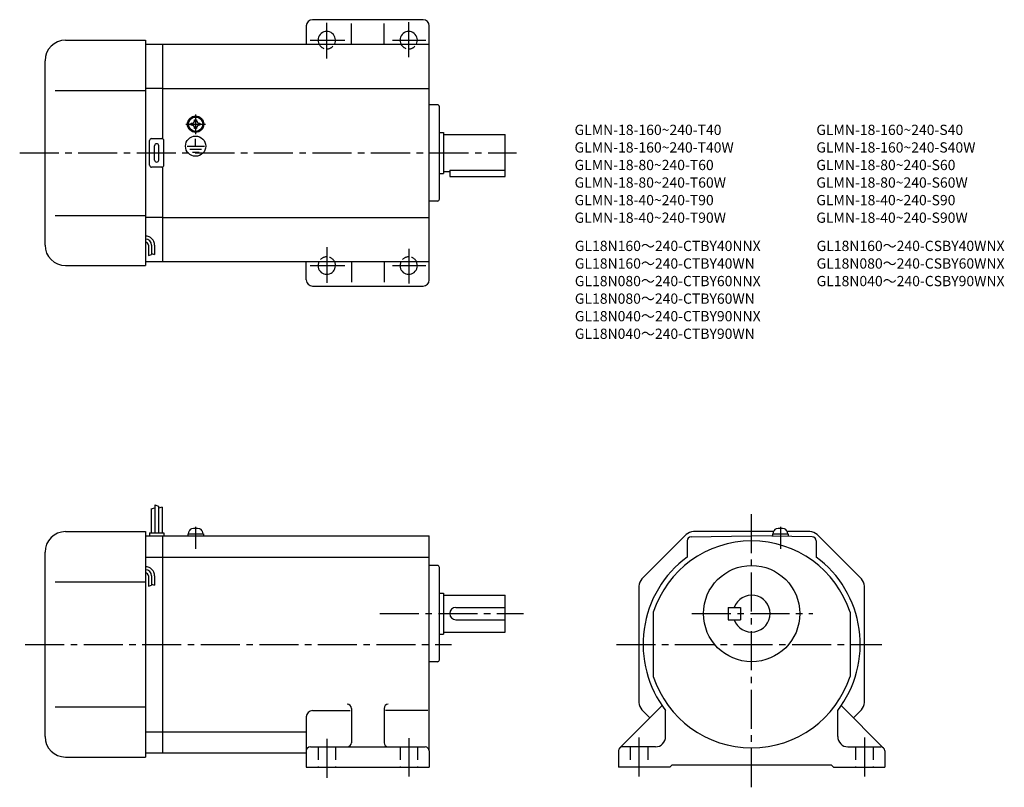
# Model space of a CAD drawing. Extents: x 43 to 523, y 58 to 432.
import ezdxf

# ---------------------------------------------------------------- set-up
doc = ezdxf.new("R2010")
doc.units = 0
doc.header["$LTSCALE"] = 2
doc.header["$MEASUREMENT"] = 0
for name, pattern in [('CENS', [13, 10, -1, 1, -1]), ('HIDDEN2', [4.7625, 3.175, -1.5875]), ('sekkei(A2)', [14.2875, 9.525, -1.5875, 1.5875, -1.5875]), ('sekkei_H', [2.38125, 1.5875, -0.79375])]:
    doc.linetypes.add(name, pattern=pattern)
doc.layers.get('0').update_dxf_attribs({"linetype": 'CONTINUOUS'})
for name, color, linetype in [('CENTER', 3, 'sekkei(A2)'), ('HIDS', 1, 'HIDDEN2'), ('HOJO', 4, 'CONTINUOUS'), ('TITLE_C', 4, 'CONTINUOUS')]:
    doc.layers.add(name, color=color, linetype=linetype)
doc.layers.add('TITLE', color=4, linetype='CONTINUOUS', plot=False)
doc.styles.get("Standard").update_dxf_attribs({"font": 'simplex.shx', "bigfont": 'extfont.shx'})

# ---------------------------------------------------------------- blocks, each defined once
blk = doc.blocks.new('A$C43346cd4')
for p, q in [((-3.8, 1), (3.8, 1)), ((-3.8, 1), (-3.8, 0)), ((-3.8, 0), (3.8, 0)), ((-3.5, 1), (-3.17, 2.23)), ((3.17, 2.23), (3.5, 1)), ((3.8, 1), (3.8, 0))]:
    blk.add_line(p, q)
at = {"color": 3, "linetype": 'CENS'}
blk.add_line((0, 4.41), (0, -6.32), dxfattribs=at)
for centre, radius, start, end in [((-1.62, 1.82), 1.6, 102.6768, 165), ((0, -5.4), 9, 77.3232, 102.6768), ((1.62, 1.82), 1.6, 15, 77.3232)]:
    blk.add_arc(centre, radius, start, end)

msp = doc.modelspace()

# ---------------------------------------------------------------- linework, layer by layer
for p, q in [((182.61, 429.08), (182.61, 420.08)), ((239.61, 432.08), (185.61, 432.08)), ((204.61, 420.08), (204.61, 430.21)), ((220.61, 420.08), (220.61, 430.21)), ((242.61, 305.08), (242.61, 429.08)), ((65.11, 422.08), (104.11, 422.08)), ((104.11, 422.08), (104.11, 312.08)), ((104.11, 420.08), (112.61, 420.08)), ((112.61, 420.08), (242.61, 420.08)), ((112.61, 373.94), (112.61, 420.08)), ((55.11, 322.08), (55.11, 412.08)), ((60.11, 397.58), (104.11, 397.58)), ((112.61, 398.58), (104.11, 398.58)), ((112.61, 398.58), (242.61, 398.58)), ((246.61, 390.58), (242.61, 390.58)), ((247.61, 344.58), (247.61, 389.58)), ((126.51, 381.55), (126.8, 381.55)), ((126.51, 381.08), (126.51, 381.55)), ((126.51, 380.6), (126.51, 381.08)), ((126.8, 380.6), (126.51, 380.6)), ((128.14, 383.18), (128.61, 383.18)), ((128.14, 382.89), (128.14, 383.18)), ((128.61, 383.18), (129.09, 383.18)), ((129.09, 383.18), (129.09, 382.89)), ((130.43, 381.55), (130.71, 381.55)), ((130.71, 380.6), (130.43, 380.6)), ((130.71, 381.55), (130.71, 381.08)), ((130.71, 381.08), (130.71, 380.6)), ((128.14, 378.98), (128.14, 379.26)), ((128.61, 378.98), (128.14, 378.98)), ((128.27, 377.29), (128.27, 377.59)), ((129.09, 378.98), (128.61, 378.98)), ((128.69, 377.28), (128.69, 377.58)), ((129.09, 379.26), (129.09, 378.98)), ((247.61, 377.08), (249.61, 377.08)), ((249.61, 377.08), (249.61, 357.08)), ((249.61, 376.08), (279.61, 376.08)), ((279.61, 355.58), (279.61, 376.08)), ((106.11, 361.08), (106.11, 373.08)), ((107.11, 374.08), (112.11, 374.08)), ((108.61, 363.58), (108.61, 370.58)), ((110.61, 363.58), (110.61, 370.58)), ((113.11, 361.08), (113.11, 373.08)), ((124.42, 370.37), (132.96, 370.37)), ((128.61, 370.37), (128.61, 373.97)), ((125.77, 368.87), (131.44, 368.87)), ((127.04, 367.39), (130.26, 367.39)), ((112.11, 360.08), (107.11, 360.08)), ((112.61, 314.08), (112.61, 360.21)), ((247.61, 357.08), (249.61, 357.08)), ((249.61, 358.08), (252.61, 358.08)), ((252.61, 358.59), (279.61, 358.59)), ((252.61, 358.59), (252.61, 355.58)), ((252.61, 355.58), (279.61, 355.58)), ((246.61, 343.58), (242.61, 343.58)), ((60.11, 336.58), (104.11, 336.58)), ((112.61, 335.58), (104.11, 335.58)), ((112.61, 335.58), (242.61, 335.58)), ((105.61, 322.01), (105.61, 317)), ((107.11, 322.01), (107.11, 317.51)), ((108.61, 322.01), (108.61, 317.51)), ((104.11, 314.08), (112.61, 314.08)), ((112.61, 314.08), (242.61, 314.08)), ((182.61, 305.08), (182.61, 314.08)), ((204.61, 314.08), (204.61, 303.94)), ((220.61, 314.08), (220.61, 303.94)), ((65.11, 312.08), (104.11, 312.08)), ((185.61, 302.08), (239.61, 302.08)), ((106.91, 193.32), (106.91, 181.76)), ((108.71, 195.38), (108.71, 181.76)), ((110.51, 194.76), (110.51, 181.76)), ((112.31, 194.13), (112.31, 181.76)), ((65.11, 182.26), (104.11, 182.26)), ((104.11, 182.26), (104.11, 72.26)), ((104.11, 180.26), (112.61, 180.26)), ((106.11, 181.76), (113.11, 181.76)), ((106.11, 181.76), (106.11, 180.26)), ((112.61, 74.26), (112.61, 180.26)), ((112.61, 180.26), (242.61, 180.26)), ((113.11, 181.76), (113.11, 180.26)), ((242.61, 75.26), (242.61, 180.26)), ((368.02, 180.79), (346.45, 159.22)), ((370.45, 179.74), (399.99, 180.26)), ((410.76, 182.26), (371.56, 182.26)), ((429.52, 179.74), (399.99, 180.26)), ((410.19, 181.26), (417.79, 181.26)), ((410.19, 181.26), (410.19, 180.08)), ((410.49, 181.26), (410.82, 182.49)), ((417.16, 182.49), (417.49, 181.26)), ((428.42, 182.26), (417.22, 182.26)), ((417.79, 181.26), (417.79, 179.95)), ((453.52, 159.22), (431.95, 180.79)), ((368.49, 177.74), (368.49, 169.88)), ((431.49, 177.74), (431.49, 169.88)), ((55.11, 82.26), (55.11, 172.26)), ((104.11, 169.82), (112.61, 169.82)), ((112.61, 169.88), (242.61, 169.88)), ((246.61, 165.76), (242.61, 165.76)), ((247.61, 119.76), (247.61, 164.76)), ((105.61, 160.67), (105.61, 155.65)), ((107.11, 160.67), (107.11, 156.17)), ((108.61, 160.67), (108.61, 156.17)), ((60.11, 157.76), (104.11, 157.76)), ((344.99, 155.68), (344.99, 98.83)), ((454.99, 98.83), (454.99, 155.68)), ((247.61, 152.26), (249.61, 152.26)), ((249.61, 152.26), (249.61, 132.26)), ((249.61, 151.26), (279.61, 151.26)), ((279.61, 133.26), (279.61, 151.26)), ((255.61, 145.26), (279.61, 145.26)), ((388.49, 145.26), (394.49, 145.26)), ((388.49, 145.26), (388.49, 139.26)), ((394.49, 145.26), (394.49, 139.26)), ((351.99, 142.95), (351.99, 111.56)), ((447.99, 142.95), (447.99, 111.56)), ((255.61, 139.26), (279.61, 139.26)), ((388.49, 139.26), (394.49, 139.26)), ((247.61, 132.26), (249.61, 132.26)), ((249.61, 133.26), (279.61, 133.26)), ((246.61, 118.76), (242.61, 118.76)), ((60.11, 96.76), (104.11, 96.76)), ((335.57, 76.67), (356.2, 97.3)), ((464.4, 76.67), (443.77, 97.3)), ((182.61, 91.93), (182.61, 75.26)), ((185.61, 94.93), (203.99, 94.93)), ((204.61, 96.04), (204.61, 79.26)), ((220.61, 96.04), (220.61, 79.26)), ((241.99, 94.93), (221.24, 94.93)), ((346.45, 95.29), (350.32, 91.42)), ((357.99, 82.26), (357.99, 94.93)), ((441.99, 82.26), (441.99, 94.93)), ((453.52, 95.29), (449.65, 91.42)), ((104.11, 84.57), (112.61, 84.57)), ((112.61, 84.63), (182.61, 84.63)), ((184.61, 77.26), (240.61, 77.26)), ((352.99, 77.26), (336.99, 77.26)), ((446.99, 77.26), (462.99, 77.26)), ((65.11, 72.26), (104.11, 72.26)), ((104.11, 74.26), (112.61, 74.26)), ((112.61, 74.26), (182.61, 74.26)), ((182.61, 75.26), (182.61, 67.26)), ((242.61, 75.26), (242.61, 67.26)), ((334.99, 75.26), (334.99, 67.26)), ((464.99, 75.26), (464.99, 67.26)), ((359.99, 67.26), (360.99, 68.26)), ((438.99, 68.26), (360.99, 68.26)), ((439.99, 67.26), (438.99, 68.26)), ((182.61, 67.26), (242.61, 67.26)), ((359.99, 67.26), (334.99, 67.26)), ((439.99, 67.26), (464.99, 67.26))]:
    msp.add_line(p, q)
at = {"color": 3, "linetype": 'CENS'}
msp.add_line((413.99, 184.66), (413.99, 173.94), dxfattribs=at)
for centre, radius in [((128.61, 381.08), 4), ((128.61, 381.08), 3.8), ((128.61, 381.08), 3.5), ((128.61, 370.37), 4.93), ((399.99, 142.26), 23.5)]:
    msp.add_circle(centre, radius)
for centre, radius, start, end in [((185.61, 429.08), 3, 90, 180), ((239.61, 429.08), 3, 0, 90), ((192.61, 422.08), 4.25, 331.9275, 208.0725), ((232.61, 422.08), 4.25, 331.9275, 208.0725), ((65.11, 412.08), 10, 90, 180), ((246.61, 389.58), 1, 0, 90), ((126.8, 382.89), 1.34, 270, 0), ((126.8, 379.26), 1.34, 0, 90), ((130.43, 382.89), 1.34, 180, 270), ((130.43, 379.26), 1.34, 90, 180), ((107.11, 373.08), 1, 90, 180), ((109.61, 370.58), 1, 90, 180), ((109.61, 370.58), 1, 0, 90), ((112.11, 373.08), 1, 0, 90), ((107.11, 361.08), 1, 180, 270), ((109.61, 363.58), 1, 180, 270), ((109.61, 363.58), 1, 270, 0), ((112.11, 361.08), 1, 270, 0), ((246.61, 344.58), 1, 270, 0), ((65.11, 322.08), 10, 180, 270), ((104.11, 322.01), 4.5, 0, 90), ((104.11, 322.01), 3, 0, 90), ((104.11, 322.01), 1.5, 0, 90), ((192.61, 312.08), 4.25, 151.9275, 28.0725), ((232.61, 312.08), 4.25, 151.9275, 28.0725), ((185.61, 305.08), 3, 180, 270), ((239.61, 305.08), 3, 270, 0), ((412.36, 182.08), 1.6, 102.6768, 165), ((413.99, 174.86), 9, 77.3232, 102.6768), ((415.61, 182.08), 1.6, 15, 77.3232), ((65.11, 172.26), 10, 90, 180), ((371.56, 177.26), 5, 90, 135.0002), ((370.49, 177.74), 2, 90.9999, 180), ((428.42, 177.26), 5, 45.0002, 90), ((429.49, 177.74), 2, 0, 89.0001), ((399.99, 127.26), 50.5, 18.1038, 161.8962), ((399.99, 127.26), 53, 126.4656, 217.5846), ((399.99, 127.26), 53, 322.4154, 53.5344), ((399.99, 127.26), 53, 53.53437, 53.534382), ((104.11, 160.67), 4.5, 0, 90), ((104.11, 160.67), 3, 0, 90), ((246.61, 164.76), 1, 0, 90), ((104.11, 160.67), 1.5, 0, 90), ((349.99, 155.68), 5, 135.0004, 180), ((449.99, 155.68), 5, 0, 45.0002), ((399.99, 142.26), 9, 199.4712, 160.5288), ((255.61, 142.26), 3, 90, 270), ((246.61, 119.76), 1, 270, 0), ((399.99, 127.26), 50.5, 198.1038, 341.8962), ((202.61, 96.04), 2, 0, 90), ((222.61, 96.04), 2, 90, 180), ((349.99, 98.83), 5, 180, 225.0004), ((449.99, 98.83), 5, 315.0004, 0), ((185.61, 91.93), 3, 90, 180), ((65.11, 82.26), 10, 180, 270), ((352.99, 82.26), 5, 270, 0), ((446.99, 82.26), 5, 180, 270), ((184.61, 75.26), 2, 90, 180), ((202.61, 79.26), 2, 270, 0), ((222.61, 79.26), 2, 180, 270), ((240.61, 75.26), 2, 0, 90), ((336.99, 75.26), 2, 90, 180), ((462.99, 75.26), 2, 0, 90)]:
    msp.add_arc(centre, radius, start, end)
at = {"layer": 'CENTER'}
for p, q in [((192.61, 413.06), (192.61, 430.55)), ((232.61, 413.84), (232.61, 430.83)), ((184.56, 422.08), (201.38, 422.08)), ((224.66, 422.08), (240.98, 422.08)), ((128.61, 385.87), (128.61, 376.28)), ((123.82, 381.08), (133.41, 381.08)), ((42.74, 367.08), (285.27, 367.08)), ((192.61, 321.09), (192.61, 303.6)), ((232.61, 320.31), (232.61, 303.33)), ((184.56, 312.08), (201.38, 312.08)), ((224.66, 312.08), (240.98, 312.08)), ((399.99, 57.51), (399.99, 193.26)), ((218.55, 142.26), (288.61, 142.26)), ((370.78, 142.26), (429.88, 142.26)), ((45.42, 127.26), (253.52, 127.26)), ((333.99, 127.26), (463.49, 127.26)), ((344.99, 81.76), (344.99, 61.01)), ((454.99, 81.76), (454.99, 61.01)), ((192.61, 81.13), (192.61, 62.01)), ((232.61, 81.51), (232.61, 62.76))]:
    msp.add_line(p, q, dxfattribs=at)
at = {"layer": 'HIDS'}
for p, q in [((188.36, 77.26), (188.36, 67.26)), ((196.86, 77.26), (196.86, 67.26)), ((228.36, 77.26), (228.36, 67.26)), ((236.86, 77.26), (236.86, 67.26)), ((340.74, 77.26), (340.74, 67.26)), ((349.24, 77.26), (349.24, 67.26)), ((450.74, 77.26), (450.74, 67.26)), ((459.24, 77.26), (459.24, 67.26))]:
    msp.add_line(p, q, dxfattribs=at)
at = {"layer": 'HIDS', "linetype": 'sekkei_H'}
for centre, start, end in [((192.61, 422.08), 208.0725, 331.9275), ((232.61, 422.08), 208.0725, 331.9275), ((192.61, 312.08), 28.0725, 151.9275), ((232.61, 312.08), 28.0725, 151.9275)]:
    msp.add_arc(centre, 4.25, start, end, dxfattribs=at)
at = {"layer": 'HOJO'}
for p, q in [((105.61, 317.01), (107.11, 317.51)), ((107.11, 318.01), (108.61, 317.51)), ((106.91, 193.32), (108.71, 193.94)), ((108.71, 195.38), (110.51, 194.76)), ((112.31, 194.13), (110.51, 193.68)), ((105.61, 155.67), (107.11, 156.17)), ((107.11, 156.67), (108.61, 156.17))]:
    msp.add_line(p, q, dxfattribs=at)

# ---------------------------------------------------------------- block references
msp.add_blockref('A$C43346cd4', (128.61, 180.26))

# ---------------------------------------------------------------- texts
at = {"layer": 'TITLE'}
for s, p in [('GLMN-18-160~240-T40', (313.55, 375.82)), ('GLMN-18-160~240-S40', (431.55, 375.82)), ('GLMN-18-160~240-T40W', (313.55, 367.25)), ('GLMN-18-160~240-S40W', (431.55, 367.25)), ('GLMN-18-80~240-T60', (313.55, 358.68)), ('GLMN-18-80~240-S60', (431.55, 358.68)), ('GLMN-18-80~240-T60W', (313.55, 350.11)), ('GLMN-18-80~240-S60W', (431.55, 350.11)), ('GLMN-18-40~240-T90', (313.55, 341.54)), ('GLMN-18-40~240-S90', (431.55, 341.54)), ('GLMN-18-40~240-T90W', (313.55, 332.96)), ('GLMN-18-40~240-S90W', (431.55, 332.96))]:
    msp.add_text(s, height=5, dxfattribs=at).set_placement(p)
at = {"layer": 'TITLE_C'}
for s, p in [('GL18N160～240-CTBY40NNX', (313.68, 319.19)), ('GL18N160～240-CSBY40WNX', (431.68, 319.19)), ('GL18N160～240-CTBY40WN', (313.68, 310.61)), ('GL18N080～240-CSBY60WNX', (431.68, 310.61)), ('GL18N080～240-CTBY60NNX', (313.68, 302.04)), ('GL18N040～240-CSBY90WNX', (431.68, 302.04)), ('GL18N080～240-CTBY60WN', (313.68, 293.47)), ('GL18N040～240-CTBY90NNX', (313.68, 284.9)), ('GL18N040～240-CTBY90WN', (313.68, 276.33))]:
    msp.add_text(s, height=5, dxfattribs=at).set_placement(p)

doc.saveas('drawing.dxf')
